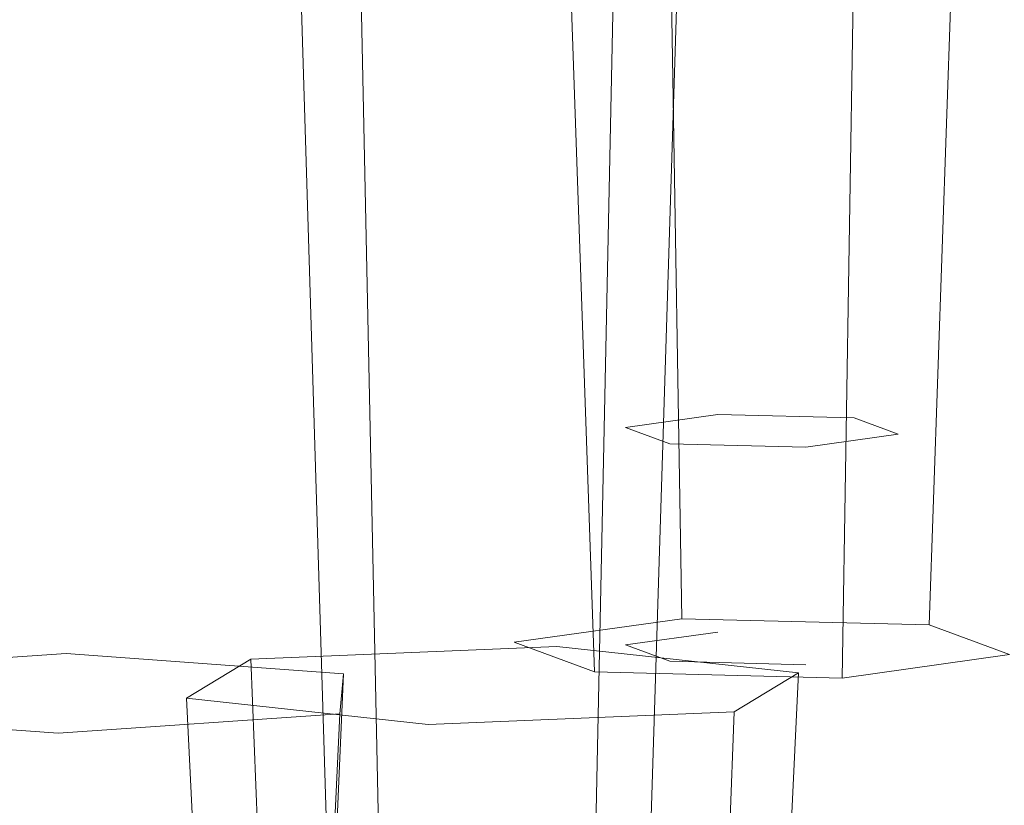
# Model space of a CAD drawing. Extents: x -125 to 104, y -105 to 0.
# Drawn here: x 23 to 28, y -93 to -89 of the extents above; entities that cross this region are included whole.
import ezdxf

# ---------------------------------------------------------------- set-up
doc = ezdxf.new("R2010")
doc.units = 0
doc.header["$LTSCALE"] = 500
doc.header["$MEASUREMENT"] = 0
for name, color, linetype in [('FERRO_CHROM', 7, 'Continuous'), ('FERRO_PRYSZNIC1', 7, 'Continuous'), ('FERRO_PRYSZNIC2', 7, 'Continuous')]:
    doc.layers.add(name, color=color, linetype=linetype)

msp = doc.modelspace()

# ---------------------------------------------------------------- linework, layer by layer
at = {"layer": 'FERRO_CHROM', "lineweight": 0, "invisible_edges": 15}
for points in [[(19.1421, -88.6159, 210.2616), (19.1179, -89.004, 210.2497), (23.7034, -89.3477, 213.0049), (23.7239, -88.9593, 213.0145)], [(23.7239, -88.9593, 213.0145), (23.7034, -89.3477, 213.0049), (28.5382, -89.6326, 215.2896), (28.5549, -89.244, 215.2974)], [(19.099, -89.4696, 210.2201), (23.6873, -89.8134, 212.9771), (23.7034, -89.3477, 213.0049), (19.1179, -89.004, 210.2497)], [(23.6873, -89.8134, 212.9771), (28.5252, -90.0985, 215.2631), (28.5382, -89.6326, 215.2896), (23.7034, -89.3477, 213.0049)], [(19.0854, -89.9916, 210.1755), (23.6758, -90.3356, 212.9337), (23.6873, -89.8134, 212.9771), (19.099, -89.4696, 210.2201)], [(23.6758, -90.3356, 212.9337), (28.5158, -90.6209, 215.2208), (28.5252, -90.0985, 215.2631), (23.6873, -89.8134, 212.9771)], [(19.077, -90.5494, 210.1187), (23.6687, -90.8935, 212.8776), (23.6758, -90.3356, 212.9337), (19.0854, -89.9916, 210.1755)], [(23.6687, -90.8935, 212.8776), (28.51, -91.1788, 215.1653), (28.5158, -90.6209, 215.2208), (23.6758, -90.3356, 212.9337)], [(19.0736, -91.1221, 210.0523), (23.6658, -91.4662, 212.8116), (23.6687, -90.8935, 212.8776), (19.077, -90.5494, 210.1187)], [(23.6658, -91.4662, 212.8116), (28.5077, -91.7516, 215.0996), (28.51, -91.1788, 215.1653), (23.6687, -90.8935, 212.8776)], [(19.0736, -91.1221, 210.0523), (19.0752, -91.6888, 209.9793), (23.6671, -92.0329, 212.7384), (23.6658, -91.4662, 212.8116)], [(23.6658, -91.4662, 212.8116), (23.6671, -92.0329, 212.7384), (28.5088, -92.3183, 215.0263), (28.5077, -91.7516, 215.0996)], [(19.0752, -91.6888, 209.9793), (19.0816, -92.2287, 209.9023), (23.6725, -92.5727, 212.6608), (23.6671, -92.0329, 212.7384)], [(23.6671, -92.0329, 212.7384), (23.6725, -92.5727, 212.6608), (28.5132, -92.858, 214.9483), (28.5088, -92.3183, 215.0263)], [(19.0816, -92.2287, 209.9023), (19.0927, -92.721, 209.8242), (23.6819, -93.0649, 212.5817), (23.6725, -92.5727, 212.6608)], [(23.6725, -92.5727, 212.6608), (23.6819, -93.0649, 212.5817), (28.5208, -93.3501, 214.8683), (28.5132, -92.858, 214.9483)], [(19.0927, -92.721, 209.8242), (19.1083, -93.1447, 209.7477), (23.6952, -93.4885, 212.5038), (23.6819, -93.0649, 212.5817)], [(23.6819, -93.0649, 212.5817), (23.6952, -93.4885, 212.5038), (28.5316, -93.7735, 214.7892), (28.5208, -93.3501, 214.8683)], [(19.1285, -93.4792, 209.6756), (23.7124, -93.8227, 212.4298), (23.6952, -93.4885, 212.5038), (19.1083, -93.1447, 209.7477)]]:
    msp.add_3dface(points, dxfattribs=at)
at = {"layer": 'FERRO_PRYSZNIC1', "lineweight": 0, "invisible_edges": 15}
for points in [[(19.8089, -89.5513, 134.4937), (19.1726, -89.2404, 133.8913), (22.29, -88.8897, 131.0795), (22.8608, -89.2079, 131.741)], [(22.8608, -89.2079, 131.741), (26.1617, -88.9026, 129.2925), (26.6981, -89.2484, 130.0588), (23.4732, -89.5467, 132.451)], [(26.6981, -89.2484, 130.0588), (30.1383, -88.9906, 127.9918), (30.6323, -89.3692, 128.8764), (27.2801, -89.6204, 130.8906)], [(19.8089, -89.5513, 134.4937), (22.8608, -89.2079, 131.741), (23.4732, -89.5467, 132.451), (20.4915, -89.8821, 135.1404)], [(23.4732, -89.5467, 132.451), (26.6981, -89.2484, 130.0588), (27.2801, -89.6204, 130.8906), (24.1375, -89.9111, 133.2216)], [(27.2801, -89.6204, 130.8906), (30.6323, -89.3692, 128.8764), (31.1727, -89.7799, 129.8445), (27.9166, -90.0239, 131.801)], [(20.4915, -89.8821, 135.1404), (23.4732, -89.5467, 132.451), (24.1375, -89.9111, 133.2216), (21.2321, -90.238, 135.8423)], [(24.1375, -89.9111, 133.2216), (27.2801, -89.6204, 130.8906), (27.9166, -90.0239, 131.801), (24.8643, -90.3063, 134.0651)], [(21.2321, -90.238, 135.8423), (24.1375, -89.9111, 133.2216), (24.8643, -90.3063, 134.0651), (22.0422, -90.6238, 136.6105)], [(24.8643, -90.3063, 134.0651), (27.9166, -90.0239, 131.801), (28.6169, -90.4642, 132.8029), (25.6638, -90.7374, 134.9935)], [(22.0422, -90.6238, 136.6105), (24.8643, -90.3063, 134.0651), (25.6638, -90.7374, 134.9935), (22.9334, -91.0446, 137.4562)], [(26.5464, -91.2095, 136.0188), (25.6638, -90.7374, 134.9935), (28.6169, -90.4642, 132.8029), (29.3901, -90.9465, 133.9095)], [(22.0422, -90.6238, 136.6105), (22.9334, -91.0446, 137.4562), (20.4516, -91.3825, 140.1656), (19.477, -90.973, 139.4109)], [(23.9173, -91.5053, 138.3903), (22.9334, -91.0446, 137.4562), (25.6638, -90.7374, 134.9935), (26.5464, -91.2095, 136.0188)], [(27.4838, -91.7061, 137.1084), (26.5464, -91.2095, 136.0188), (29.3901, -90.9465, 133.9095), (30.2112, -91.4538, 135.0854)], [(23.9173, -91.5053, 138.3903), (21.5275, -91.8307, 140.9992), (20.4516, -91.3825, 140.1656), (22.9334, -91.0446, 137.4562)], [(24.9623, -91.9898, 139.3829), (23.9173, -91.5053, 138.3903), (26.5464, -91.2095, 136.0188), (27.4838, -91.7061, 137.1084)], [(28.4476, -92.2107, 138.2294), (27.4838, -91.7061, 137.1084), (30.2112, -91.4538, 135.0854), (31.0554, -91.9694, 136.295)], [(24.9623, -91.9898, 139.3829), (22.6702, -92.3019, 141.8851), (21.5275, -91.8307, 140.9992), (23.9173, -91.5053, 138.3903)], [(26.0365, -92.4819, 140.4041), (24.9623, -91.9898, 139.3829), (27.4838, -91.7061, 137.1084), (28.4476, -92.2107, 138.2294)], [(22.6702, -92.3019, 141.8851), (20.6315, -92.6394, 144.5914), (19.4019, -92.1826, 143.821), (21.5275, -91.8307, 140.9992)], [(26.0365, -92.4819, 140.4041), (23.845, -92.7803, 142.7966), (22.6702, -92.3019, 141.8851), (24.9623, -91.9898, 139.3829)], [(27.1085, -92.9654, 141.424), (26.0365, -92.4819, 140.4041), (28.4476, -92.2107, 138.2294), (29.4092, -92.7065, 139.3488)], [(23.845, -92.7803, 142.7966), (21.8956, -93.103, 145.3843), (20.6315, -92.6394, 144.5914), (22.6702, -92.3019, 141.8851)], [(27.1085, -92.9654, 141.424), (25.0172, -93.2501, 143.7071), (23.845, -92.7803, 142.7966), (26.0365, -92.4819, 140.4041)], [(27.1085, -92.9654, 141.424), (29.4092, -92.7065, 139.3488), (30.3403, -93.1772, 140.4339), (28.1464, -93.424, 142.4128)], [(25.0172, -93.2501, 143.7071), (23.157, -93.5581, 146.1764), (21.8956, -93.103, 145.3843), (23.845, -92.7803, 142.7966)], [(27.1085, -92.9654, 141.424), (28.1464, -93.424, 142.4128), (26.1522, -93.6955, 144.5898), (25.0172, -93.2501, 143.7071)], [(23.157, -93.5581, 146.1764), (21.5496, -93.8866, 148.8106), (20.2112, -93.4473, 148.1448), (21.8956, -93.103, 145.3843)], [(25.0172, -93.2501, 143.7071), (26.1522, -93.6955, 144.5898), (24.3783, -93.9892, 146.9446), (23.157, -93.5581, 146.1764)], [(28.1464, -93.424, 142.4128), (29.1186, -93.8417, 143.3404), (27.2153, -94.1008, 145.4182), (26.1522, -93.6955, 144.5898)]]:
    msp.add_3dface(points, dxfattribs=at)
at = {"layer": 'FERRO_PRYSZNIC2', "lineweight": 0}
for points, invisible_edges in [([(25.9755, -85.2259, 131.4839), (26.0945, -92.4539, 130.9408), (25.1993, -92.5791, 131.9448), (24.8318, -85.3858, 132.7666)], 4), ([(27.6669, -85.2684, 131.8253), (27.4184, -92.4872, 131.2081), (26.0945, -92.4539, 130.9408), (25.9755, -85.2259, 131.4839)], 5), ([(28.2145, -85.471, 133.4495), (27.847, -92.6458, 132.4794), (27.4184, -92.4872, 131.2081), (27.6669, -85.2684, 131.8253)], 1), ([(24.8318, -85.3858, 132.7666), (25.1993, -92.5791, 131.9448), (25.628, -92.7377, 133.2161), (25.3795, -85.5884, 134.3908)], 1), ([(27.0708, -85.631, 134.7323), (26.9519, -92.771, 133.4834), (27.847, -92.6458, 132.4794), (28.2145, -85.471, 133.4495)], 5), ([(25.3795, -85.5884, 134.3908), (25.628, -92.7377, 133.2161), (26.9519, -92.771, 133.4834), (27.0708, -85.631, 134.7323)], 1), ([(25.7464, -88.2278, 145.1066), (25.5969, -95.4544, 144.5518), (24.2546, -95.4733, 144.7036), (24.0315, -88.252, 145.3004)], 5), ([(26.7731, -88.3995, 146.4833), (26.4004, -95.5888, 145.6295), (25.5969, -95.4544, 144.5518), (25.7464, -88.2278, 145.1066)], 1), ([(24.0315, -88.252, 145.3004), (24.2546, -95.4733, 144.7036), (23.7159, -95.6266, 145.933), (23.3433, -88.4478, 146.8711)], 4), ([(26.0848, -88.5954, 148.054), (25.8618, -95.7421, 146.8589), (26.4004, -95.5888, 145.6295), (26.7731, -88.3995, 146.4833)], 5), ([(23.3433, -88.4478, 146.8711), (23.7159, -95.6266, 145.933), (24.5195, -95.761, 147.0106), (24.3699, -88.6196, 148.2479)], 1), ([(24.3699, -88.6196, 148.2479), (24.5195, -95.761, 147.0106), (25.8618, -95.7421, 146.8589), (26.0848, -88.5954, 148.054)], 1), ([(26.2872, -91.3613, 131.6573), (26.0303, -91.5176, 132.9101), (25.7943, -91.4303, 132.2101), (26.2872, -91.3613, 131.6573)], 9), ([(25.7943, -92.5941, 132.0649), (26.2872, -92.5252, 131.5121), (26.2872, -91.3613, 131.6573), (25.7943, -91.4303, 132.2101)], 15), ([(26.0303, -91.5176, 132.9101), (26.2872, -91.3613, 131.6573), (27.2521, -91.467, 132.5044), (26.0303, -91.5176, 132.9101)], 15), ([(27.2521, -91.467, 132.5044), (26.2872, -91.3613, 131.6573), (27.0161, -91.3797, 131.8044), (27.2521, -91.467, 132.5044)], 13), ([(26.2872, -92.5252, 131.5121), (27.0161, -92.5435, 131.6593), (27.0161, -91.3797, 131.8044), (26.2872, -91.3613, 131.6573)], 15), ([(27.0161, -92.5435, 131.6593), (27.2521, -92.6308, 132.3592), (27.2521, -91.467, 132.5044), (27.0161, -91.3797, 131.8044)], 11), ([(26.0303, -92.6814, 132.7649), (25.7943, -92.5941, 132.0649), (25.7943, -91.4303, 132.2101), (26.0303, -91.5176, 132.9101)], 15), ([(26.0303, -91.5176, 132.9101), (27.2521, -91.467, 132.5044), (26.7592, -91.5359, 133.0572), (26.0303, -91.5176, 132.9101)], 9), ([(27.2521, -92.6308, 132.3592), (26.7592, -92.6998, 132.912), (26.7592, -91.5359, 133.0572), (27.2521, -91.467, 132.5044)], 15), ([(26.7592, -92.6998, 132.912), (26.0303, -92.6814, 132.7649), (26.0303, -91.5176, 132.9101), (26.7592, -91.5359, 133.0572)], 15), ([(26.2872, -92.5252, 131.5121), (25.7943, -92.5941, 132.0649), (25.1993, -92.5791, 131.9448), (26.0945, -92.4539, 130.9408)], 14), ([(27.0161, -92.5435, 131.6593), (26.2872, -92.5252, 131.5121), (26.0945, -92.4539, 130.9408), (27.4184, -92.4872, 131.2081)], 15), ([(27.2521, -92.6308, 132.3592), (27.0161, -92.5435, 131.6593), (27.4184, -92.4872, 131.2081), (27.847, -92.6458, 132.4794)], 15), ([(25.4272, -92.6017, 180.1764), (25.3524, -99.8312, 179.6451), (24.0713, -99.8842, 180.0704), (23.7904, -92.6694, 180.7198)], 1), ([(23.7904, -92.6694, 180.7198), (26.7199, -92.7432, 181.3112), (25.4272, -92.6017, 180.1764), (23.7904, -92.6694, 180.7198)], 15), ([(25.7943, -92.5941, 132.0649), (26.0303, -92.6814, 132.7649), (25.628, -92.7377, 133.2161), (25.1993, -92.5791, 131.9448)], 14), ([(26.7199, -92.7432, 181.3112), (26.3643, -99.9419, 180.5334), (25.3524, -99.8312, 179.6451), (25.4272, -92.6017, 180.1764)], 5), ([(22.8027, -92.6394, 190.9257), (22.7981, -99.8698, 190.4018), (21.62, -99.9517, 191.0579), (21.2975, -92.7439, 191.7639)], 1), ([(21.2975, -92.7439, 191.7639), (24.2868, -92.7485, 191.8001), (22.8027, -92.6394, 190.9257), (21.2975, -92.7439, 191.7639)], 15), ([(24.2868, -92.7485, 191.8001), (23.9598, -99.9552, 191.0863), (22.7981, -99.8698, 190.4018), (22.8027, -92.6394, 190.9257)], 5), ([(23.7904, -92.6694, 180.7198), (24.0713, -99.8842, 180.0704), (23.802, -100.048, 181.3841), (23.4463, -92.8788, 182.3982)], 5), ([(24.739, -93.0203, 183.5331), (23.7904, -92.6694, 180.7198), (23.4463, -92.8788, 182.3982), (24.739, -93.0203, 183.5331)], 15), ([(23.7904, -92.6694, 180.7198), (24.739, -93.0203, 183.5331), (26.7199, -92.7432, 181.3112), (23.7904, -92.6694, 180.7198)], 15), ([(26.7592, -92.6998, 132.912), (27.2521, -92.6308, 132.3592), (27.847, -92.6458, 132.4794), (26.9519, -92.771, 133.4834)], 15), ([(26.0303, -92.6814, 132.7649), (26.7592, -92.6998, 132.912), (26.9519, -92.771, 133.4834), (25.628, -92.7377, 133.2161)], 14), ([(22.7605, -93.0666, 194.3509), (21.2975, -92.7439, 191.7639), (21.2765, -92.9575, 193.4765), (22.7605, -93.0666, 194.3509)], 15), ([(21.2975, -92.7439, 191.7639), (22.7605, -93.0666, 194.3509), (24.2868, -92.7485, 191.8001), (21.2975, -92.7439, 191.7639)], 15), ([(24.2868, -92.7485, 191.8001), (22.7605, -93.0666, 194.3509), (24.2657, -92.9621, 193.5127), (24.2868, -92.7485, 191.8001)], 15), ([(24.2657, -92.9621, 193.5127), (23.9433, -100.1224, 192.4268), (23.9598, -99.9552, 191.0863), (24.2868, -92.7485, 191.8001)], 1), ([(26.7199, -92.7432, 181.3112), (24.739, -93.0203, 183.5331), (26.3758, -92.9525, 182.9896), (26.7199, -92.7432, 181.3112)], 15), ([(26.3758, -92.9525, 182.9896), (26.0949, -100.1058, 181.847), (26.3643, -99.9419, 180.5334), (26.7199, -92.7432, 181.3112)], 1), ([(23.4463, -92.8788, 182.3982), (23.802, -100.048, 181.3841), (24.8138, -100.1588, 182.2724), (24.739, -93.0203, 183.5331)], 4), ([(21.2765, -92.9575, 193.4765), (21.6035, -100.1189, 192.3984), (22.7651, -100.2042, 193.0828), (22.7605, -93.0666, 194.3509)], 4), ([(22.7605, -93.0666, 194.3509), (22.7651, -100.2042, 193.0828), (23.9433, -100.1224, 192.4268), (24.2657, -92.9621, 193.5127)], 1), ([(24.739, -93.0203, 183.5331), (24.8138, -100.1588, 182.2724), (26.0949, -100.1058, 181.847), (26.3758, -92.9525, 182.9896)], 1)]:
    msp.add_3dface(points, dxfattribs=dict(at, invisible_edges=invisible_edges))

doc.saveas('drawing.dxf')
